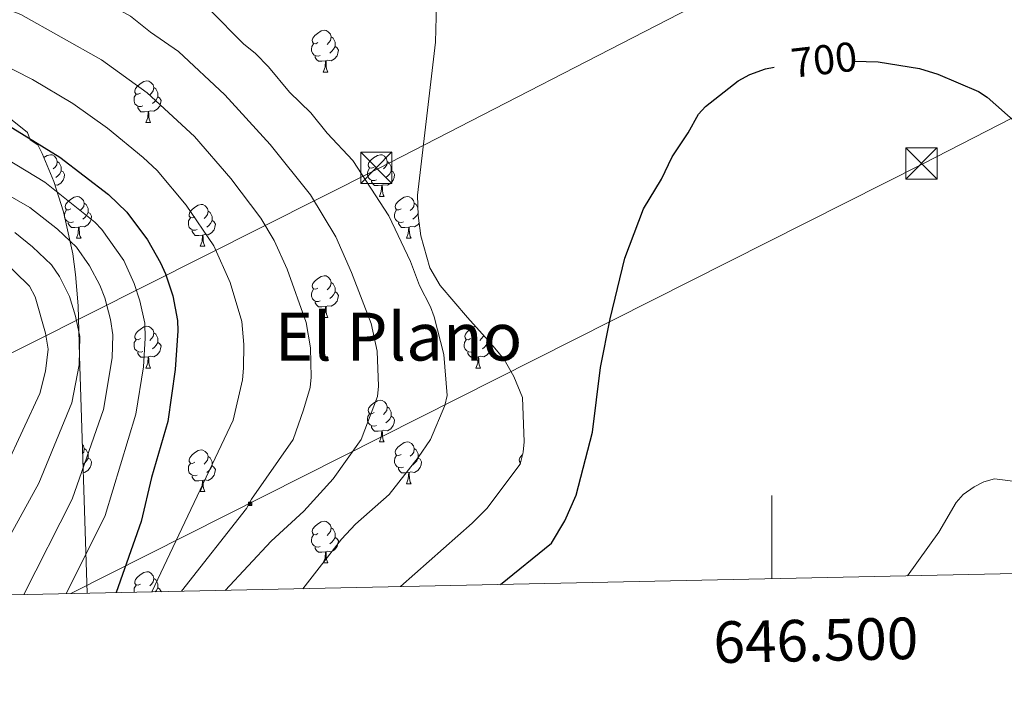
# Model space of a CAD drawing. Units: metres. Extents: x 644136 to 648653, y 4727227 to 4730291.
# Drawn here: x 646319 to 646556, y 4727640 to 4727805 of the extents above; entities that cross this region are included whole.
import ezdxf
from ezdxf.enums import TextEntityAlignment as Align

# ---------------------------------------------------------------- set-up
doc = ezdxf.new("R2010")
doc.units = ezdxf.units.M
doc.header["$MEASUREMENT"] = 0
for name, color, linetype, lineweight in [('Carátula', 7, 'Continuous', 5), ('Level 32', 19, 'Continuous', 0), ('Level 35', 92, 'Continuous', 0), ('Level 36', 142, 'Continuous', 0), ('Level 4', 36, 'Continuous', 30), ('Level 41', 39, 'Continuous', 0), ('Level 45', 19, 'Continuous', 0), ('Level 5', 36, 'Continuous', 0), ('Level 61', 19, 'Continuous', 0), ('Level 63', 7, 'Continuous', 0)]:
    doc.layers.add(name, color=color, linetype=linetype, lineweight=lineweight)
doc.styles.add('Arial', font='ARIAL.TTF', dxfattribs={"height": 0.2})

# ---------------------------------------------------------------- blocks, each defined once
blk = doc.blocks.new('5TME')
at = {"layer": 'Carátula', "color": 250, "linetype": 'Continuous', "lineweight": 5}
for p, q in [((-3.74, 3.74), (3.75, -3.76)), ((3.72, 3.78), (-3.71, -3.8))]:
    blk.add_line(p, q, dxfattribs=at)
at = {"layer": 'Carátula', "color": 250, "linetype": 'Continuous', "lineweight": 5, "flags": 128}
blk.add_lwpolyline([(-3.74, -3.76), (3.75, -3.76), (3.75, 3.74), (-3.74, 3.74), (-3.71, -3.8)], dxfattribs=at)

msp = doc.modelspace()

# ---------------------------------------------------------------- linework, layer by layer
at = {"layer": 'Level 32', "color": 6, "linetype": 'Continuous', "lineweight": 0, "ltscale": 0.5}
for points in [[(648454.51, 4729005.28, 602.02), (648267.18, 4728883.43, 638.77), (647880.97, 4728630.14, 642.66), (647713.52, 4728514.67, 646.52), (647590.65, 4728433.39, 663.1), (647390.42, 4728301.1, 670.13), (647207.23, 4728178.81, 703.27), (646992.36, 4728069.3, 678.04), (646730.08, 4727935.07, 687.28), (646566.79, 4727851.91, 696.63), (646405.45, 4727768.83, 695.35), (646196.54, 4727663.83, 622.38)], [(646331.51, 4727666.7, 670.48), (646536.31, 4727769.95, 700.38), (646744.12, 4727876.66, 685.51), (647025.49, 4728019.31, 680.39), (647201.85, 4728109.74, 697.07), (647364.84, 4728217.64, 673.21), (647572.69, 4728354.17, 646.1), (647781.65, 4728491.13, 631.01), (648024.72, 4728584.04, 635.54), (648324.04, 4728762.91, 622.89), (648457.98, 4728843.49, 595.14)]]:
    msp.add_polyline3d(points, dxfattribs=at)
at = {"layer": 'Level 35', "color": 92, "linetype": 'Continuous', "lineweight": 0, "ltscale": 0.5}
for points in [[(646410.29, 4727847.71, 700.75), (646412.1, 4727845.44, 700.75), (646413.23, 4727843.22, 700.75), (646417.39, 4727831.34, 700.75), (646419.17, 4727815.45, 700.75), (646419.32, 4727805.35, 700.75), (646419.12, 4727799.23, 700.75), (646414.79, 4727762.42, 700.75), (646414.97, 4727757.6, 700.75), (646415.64, 4727752.65, 700.75), (646417.82, 4727745.02, 700.75), (646420.27, 4727740.72, 700.75), (646426.87, 4727733.05, 700.87), (646431.79, 4727727.52, 702.36), (646433.43, 4727725.67, 702.57), (646435.61, 4727722.95, 702.57), (646438.01, 4727718.85, 702.57), (646440.04, 4727713.84, 702.57), (646440.46, 4727703.17, 702.57), (646440.25, 4727700.69, 702.57), (646439.53, 4727697.85, 702.57), (646431.46, 4727687.19, 702.57), (646427.96, 4727683.65, 702.57), (646410.75, 4727668.38, 702.57)], [(646335.43, 4727666.78, 678.29), (646333.56, 4727723.81, 673.38), (646333.27, 4727735.88, 673.42), (646332.65, 4727743.36, 673.42), (646331.96, 4727748.35, 673.42), (646329.7, 4727758.47, 673.67), (646327.43, 4727765.75, 675.03), (646324.62, 4727772.48, 676.65), (646323.59, 4727774.53, 677.06), (646321.74, 4727775.72, 677.06), (646321.1, 4727777.55, 680.71), (646308.94, 4727787.17, 680.71)]]:
    msp.add_polyline3d(points, dxfattribs=at)
at = {"layer": 'Level 36', "color": 92, "linetype": 'Continuous', "lineweight": 0}
for p, q in [((646392.18, 4727792.05, 0.01), (646393.3, 4727792.05, 0.01)), ((646349.54, 4727779.91, 0.01), (646350.67, 4727779.91, 0.01)), ((646405.68, 4727762.14, 0.01), (646406.8, 4727762.14, 0.01)), ((646332.83, 4727752.1, 0.01), (646333.95, 4727752.1, 0.01)), ((646412.16, 4727752.1, 0.01), (646413.28, 4727752.1, 0.01)), ((646362.6, 4727750.2, 0.01), (646363.72, 4727750.2, 0.01)), ((646392.18, 4727733.06, 0.01), (646393.3, 4727733.06, 0.01)), ((646349.54, 4727720.92, 0.01), (646350.67, 4727720.92, 0.01)), ((646428.87, 4727720.92, 0.01), (646429.99, 4727720.92, 0.01)), ((646405.68, 4727703.15, 0.01), (646406.8, 4727703.15, 0.01)), ((646439.23, 4727697.45, 0.01), (646439.57, 4727697.99, 0.01)), ((646412.16, 4727693.11, 0.01), (646413.28, 4727693.11, 0.01)), ((646362.6, 4727691.21, 0.01), (646363.72, 4727691.21, 0.01)), ((646392.18, 4727674.06, 0.01), (646393.3, 4727674.06, 0.01))]:
    msp.add_line(p, q, dxfattribs=at)
for points in [[(646390.88, 4727799.11, 0.01), (646390.35, 4727798.84, 0.01), (646389.82, 4727798.9, 0.01), (646389.55, 4727799.27, 0.01), (646389.5, 4727799.69, 0.01), (646389.66, 4727800.21, 0.01), (646390.14, 4727800.81, 0.01), (646390.77, 4727801.34, 0.01), (646391.67, 4727801.92, 0.01), (646392.42, 4727802.08, 0.01), (646392.84, 4727802.03, 0.01), (646393.37, 4727801.71, 0.01), (646393.9, 4727801.13, 0.01), (646394.06, 4727800.49, 0.01), (646393.95, 4727799.64, 0.01), (646393.53, 4727799.11, 0.01), (646393.11, 4727798.68, 0.01)], [(646394.06, 4727800.49, 0.01), (646394.54, 4727800.17, 0.01), (646394.85, 4727799.53, 0.01), (646395.01, 4727799.21, 0.01), (646395.01, 4727798.63, 0.01), (646395.01, 4727798.21, 0.01), (646394.64, 4727797.52, 0.01), (646394.22, 4727797.04, 0.01), (646393.74, 4727796.62, 0.01)], [(646391.46, 4727796.03, 0.01), (646391.04, 4727795.87, 0.01), (646390.45, 4727795.93, 0.01), (646389.98, 4727796.14, 0.01), (646389.55, 4727796.56, 0.01), (646389.34, 4727797.15, 0.01), (646389.34, 4727797.57, 0.01), (646389.39, 4727798.15, 0.01), (646389.82, 4727798.84, 0.01)], [(646395.01, 4727798.21, 0.01), (646395.47, 4727797.96, 0.01), (646395.81, 4727797.34, 0.01), (646395.7, 4727796.62, 0.01), (646395.49, 4727795.98, 0.01), (646394.91, 4727795.24, 0.01), (646394.11, 4727794.76, 0.01), (646393.26, 4727794.86, 0.01), (646392.83, 4727794.73, 0.01)], [(646392.72, 4727794.73, 0.01), (646391.83, 4727794.65, 0.01), (646390.99, 4727794.65, 0.01), (646390.56, 4727795.08, 0.01), (646390.24, 4727795.55, 0.01), (646390.24, 4727795.87, 0.01)], [(646392.18, 4727792.05, 0.01), (646392.61, 4727793.21, 0.01), (646392.72, 4727794.73, 0.01), (646392.83, 4727794.73, 0.01), (646392.87, 4727794.15, 0.01), (646392.9, 4727793.46, 0.01), (646392.97, 4727792.85, 0.01), (646393.09, 4727792.45, 0.01), (646393.3, 4727792.05, 0.01)], [(646348.24, 4727786.97, 0.01), (646347.71, 4727786.7, 0.01), (646347.18, 4727786.76, 0.01), (646346.92, 4727787.13, 0.01), (646346.86, 4727787.55, 0.01), (646347.02, 4727788.07, 0.01), (646347.5, 4727788.67, 0.01), (646348.14, 4727789.2, 0.01), (646349.04, 4727789.78, 0.01), (646349.78, 4727789.94, 0.01), (646350.21, 4727789.89, 0.01), (646350.74, 4727789.57, 0.01), (646351.27, 4727788.99, 0.01), (646351.43, 4727788.35, 0.01), (646351.32, 4727787.5, 0.01), (646350.89, 4727786.97, 0.01), (646350.47, 4727786.54, 0.01)], [(646348.83, 4727783.89, 0.01), (646348.4, 4727783.73, 0.01), (646347.82, 4727783.79, 0.01), (646347.34, 4727784, 0.01), (646346.92, 4727784.42, 0.01), (646346.7, 4727785.01, 0.01), (646346.7, 4727785.43, 0.01), (646346.76, 4727786.01, 0.01), (646347.18, 4727786.7, 0.01)], [(646351.43, 4727788.35, 0.01), (646351.9, 4727788.03, 0.01), (646352.22, 4727787.39, 0.01), (646352.38, 4727787.07, 0.01), (646352.38, 4727786.49, 0.01), (646352.38, 4727786.07, 0.01), (646352.01, 4727785.38, 0.01), (646351.59, 4727784.9, 0.01), (646351.11, 4727784.48, 0.01)], [(646352.38, 4727786.07, 0.01), (646352.83, 4727785.82, 0.01), (646353.18, 4727785.2, 0.01), (646353.07, 4727784.48, 0.01), (646352.86, 4727783.84, 0.01), (646352.27, 4727783.1, 0.01), (646351.48, 4727782.62, 0.01), (646350.63, 4727782.72, 0.01), (646350.2, 4727782.59, 0.01)], [(646350.09, 4727782.59, 0.01), (646349.2, 4727782.51, 0.01), (646348.35, 4727782.51, 0.01), (646347.93, 4727782.94, 0.01), (646347.61, 4727783.41, 0.01), (646347.61, 4727783.73, 0.01)], [(646349.54, 4727779.91, 0.01), (646349.98, 4727781.07, 0.01), (646350.09, 4727782.59, 0.01), (646350.2, 4727782.59, 0.01), (646350.23, 4727782.01, 0.01), (646350.27, 4727781.32, 0.01), (646350.34, 4727780.71, 0.01), (646350.45, 4727780.31, 0.01), (646350.67, 4727779.91, 0.01)], [(646325.04, 4727771.49, 0.01), (646325.85, 4727772.02, 0.01), (646326.59, 4727772.18, 0.01), (646327.02, 4727772.12, 0.01), (646327.55, 4727771.8, 0.01), (646328.08, 4727771.22, 0.01), (646328.24, 4727770.58, 0.01), (646328.13, 4727769.73, 0.01), (646327.7, 4727769.2, 0.01), (646327.28, 4727768.78, 0.01)], [(646404.38, 4727769.2, 0.01), (646403.85, 4727768.94, 0.01), (646403.32, 4727768.99, 0.01), (646403.06, 4727769.36, 0.01), (646403, 4727769.78, 0.01), (646403.16, 4727770.3, 0.01), (646403.64, 4727770.9, 0.01), (646404.28, 4727771.43, 0.01), (646405.18, 4727772.02, 0.01), (646405.92, 4727772.18, 0.01), (646406.34, 4727772.12, 0.01), (646406.88, 4727771.8, 0.01), (646407.4, 4727771.22, 0.01), (646407.56, 4727770.58, 0.01), (646407.46, 4727769.73, 0.01), (646407.03, 4727769.2, 0.01), (646406.61, 4727768.78, 0.01)], [(646328.24, 4727770.58, 0.01), (646328.71, 4727770.26, 0.01), (646329.03, 4727769.62, 0.01), (646329.19, 4727769.3, 0.01), (646329.19, 4727768.72, 0.01), (646329.19, 4727768.3, 0.01), (646328.82, 4727767.61, 0.01), (646328.4, 4727767.13, 0.01), (646327.92, 4727766.71, 0.01)], [(646407.56, 4727770.58, 0.01), (646408.04, 4727770.26, 0.01), (646408.36, 4727769.62, 0.01), (646408.52, 4727769.3, 0.01), (646408.52, 4727768.72, 0.01), (646408.52, 4727768.3, 0.01), (646408.14, 4727767.61, 0.01), (646407.72, 4727767.13, 0.01), (646407.24, 4727766.71, 0.01)], [(646329.19, 4727768.3, 0.01), (646329.64, 4727768.05, 0.01), (646329.99, 4727767.44, 0.01), (646329.88, 4727766.71, 0.01), (646329.67, 4727766.07, 0.01), (646329.08, 4727765.33, 0.01), (646328.29, 4727764.85, 0.01), (646327.69, 4727764.93, 0.01)], [(646404.96, 4727766.12, 0.01), (646404.54, 4727765.96, 0.01), (646403.96, 4727766.02, 0.01), (646403.48, 4727766.23, 0.01), (646403.06, 4727766.66, 0.01), (646402.84, 4727767.24, 0.01), (646402.84, 4727767.66, 0.01), (646402.9, 4727768.24, 0.01), (646403.32, 4727768.94, 0.01)], [(646408.52, 4727768.3, 0.01), (646408.97, 4727768.05, 0.01), (646409.32, 4727767.44, 0.01), (646409.2, 4727766.71, 0.01), (646409, 4727766.07, 0.01), (646408.41, 4727765.33, 0.01), (646407.62, 4727764.85, 0.01), (646406.76, 4727764.96, 0.01), (646406.34, 4727764.82, 0.01)], [(646406.22, 4727764.82, 0.01), (646405.34, 4727764.74, 0.01), (646404.49, 4727764.74, 0.01), (646404.06, 4727765.17, 0.01), (646403.74, 4727765.64, 0.01), (646403.74, 4727765.96, 0.01)], [(646405.68, 4727762.14, 0.01), (646406.12, 4727763.3, 0.01), (646406.22, 4727764.82, 0.01), (646406.34, 4727764.82, 0.01), (646406.37, 4727764.24, 0.01), (646406.4, 4727763.56, 0.01), (646406.48, 4727762.94, 0.01), (646406.59, 4727762.54, 0.01), (646406.8, 4727762.14, 0.01)], [(646331.53, 4727759.16, 0.01), (646331, 4727758.9, 0.01), (646330.47, 4727758.96, 0.01), (646330.2, 4727759.32, 0.01), (646330.15, 4727759.75, 0.01), (646330.31, 4727760.27, 0.01), (646330.79, 4727760.86, 0.01), (646331.42, 4727761.4, 0.01), (646332.32, 4727761.98, 0.01), (646333.07, 4727762.14, 0.01), (646333.49, 4727762.08, 0.01), (646334.02, 4727761.77, 0.01), (646334.55, 4727761.18, 0.01), (646334.71, 4727760.54, 0.01), (646334.6, 4727759.7, 0.01), (646334.18, 4727759.16, 0.01), (646333.76, 4727758.74, 0.01)], [(646334.71, 4727760.54, 0.01), (646335.19, 4727760.23, 0.01), (646335.5, 4727759.59, 0.01), (646335.66, 4727759.27, 0.01), (646335.66, 4727758.69, 0.01), (646335.66, 4727758.26, 0.01), (646335.29, 4727757.58, 0.01), (646334.87, 4727757.1, 0.01), (646334.39, 4727756.68, 0.01)], [(646361.3, 4727757.26, 0.01), (646360.77, 4727757, 0.01), (646360.24, 4727757.05, 0.01), (646359.98, 4727757.42, 0.01), (646359.92, 4727757.84, 0.01), (646360.08, 4727758.36, 0.01), (646360.56, 4727758.96, 0.01), (646361.2, 4727759.49, 0.01), (646362.1, 4727760.08, 0.01), (646362.84, 4727760.24, 0.01), (646363.26, 4727760.18, 0.01), (646363.8, 4727759.86, 0.01), (646364.32, 4727759.28, 0.01), (646364.48, 4727758.64, 0.01), (646364.38, 4727757.79, 0.01), (646363.95, 4727757.26, 0.01), (646363.53, 4727756.84, 0.01)], [(646410.86, 4727759.16, 0.01), (646410.32, 4727758.9, 0.01), (646409.8, 4727758.96, 0.01), (646409.53, 4727759.32, 0.01), (646409.48, 4727759.75, 0.01), (646409.64, 4727760.27, 0.01), (646410.12, 4727760.86, 0.01), (646410.75, 4727761.4, 0.01), (646411.65, 4727761.98, 0.01), (646412.4, 4727762.14, 0.01), (646412.82, 4727762.08, 0.01), (646413.35, 4727761.77, 0.01), (646413.88, 4727761.18, 0.01), (646414.04, 4727760.54, 0.01), (646413.93, 4727759.7, 0.01), (646413.5, 4727759.16, 0.01), (646413.08, 4727758.74, 0.01)], [(646414.04, 4727760.54, 0.01), (646414.52, 4727760.23, 0.01), (646414.83, 4727759.59, 0.01), (646414.9, 4727759.45, 0.01)], [(646332.11, 4727756.08, 0.01), (646331.69, 4727755.92, 0.01), (646331.1, 4727755.98, 0.01), (646330.63, 4727756.2, 0.01), (646330.2, 4727756.62, 0.01), (646329.99, 4727757.2, 0.01), (646329.99, 4727757.62, 0.01), (646330.04, 4727758.21, 0.01), (646330.47, 4727758.9, 0.01)], [(646335.66, 4727758.26, 0.01), (646336.12, 4727758.02, 0.01), (646336.46, 4727757.4, 0.01), (646336.35, 4727756.68, 0.01), (646336.14, 4727756.04, 0.01), (646335.56, 4727755.3, 0.01), (646334.76, 4727754.82, 0.01), (646333.91, 4727754.92, 0.01), (646333.48, 4727754.79, 0.01)], [(646364.48, 4727758.64, 0.01), (646364.96, 4727758.32, 0.01), (646365.28, 4727757.68, 0.01), (646365.44, 4727757.36, 0.01), (646365.44, 4727756.78, 0.01), (646365.44, 4727756.36, 0.01), (646365.06, 4727755.67, 0.01), (646364.64, 4727755.19, 0.01), (646364.16, 4727754.77, 0.01)], [(646411.44, 4727756.08, 0.01), (646411.02, 4727755.92, 0.01), (646410.43, 4727755.98, 0.01), (646409.96, 4727756.2, 0.01), (646409.53, 4727756.62, 0.01), (646409.32, 4727757.2, 0.01), (646409.32, 4727757.62, 0.01), (646409.37, 4727758.21, 0.01), (646409.8, 4727758.9, 0.01)], [(646414.95, 4727758.18, 0.01), (646414.62, 4727757.58, 0.01), (646414.2, 4727757.1, 0.01), (646413.72, 4727756.68, 0.01)], [(646333.37, 4727754.79, 0.01), (646332.48, 4727754.7, 0.01), (646331.64, 4727754.7, 0.01), (646331.21, 4727755.14, 0.01), (646330.89, 4727755.61, 0.01), (646330.89, 4727755.92, 0.01)], [(646361.88, 4727754.18, 0.01), (646361.46, 4727754.02, 0.01), (646360.88, 4727754.08, 0.01), (646360.4, 4727754.29, 0.01), (646359.98, 4727754.72, 0.01), (646359.76, 4727755.3, 0.01), (646359.76, 4727755.72, 0.01), (646359.82, 4727756.3, 0.01), (646360.24, 4727757, 0.01)], [(646365.44, 4727756.36, 0.01), (646365.89, 4727756.11, 0.01), (646366.24, 4727755.5, 0.01), (646366.12, 4727754.77, 0.01), (646365.92, 4727754.13, 0.01), (646365.33, 4727753.39, 0.01), (646364.54, 4727752.91, 0.01), (646363.68, 4727753.02, 0.01), (646363.26, 4727752.88, 0.01)], [(646412.7, 4727754.79, 0.01), (646411.81, 4727754.7, 0.01), (646410.96, 4727754.7, 0.01), (646410.54, 4727755.14, 0.01), (646410.22, 4727755.61, 0.01), (646410.22, 4727755.92, 0.01)], [(646415.22, 4727755.73, 0.01), (646414.88, 4727755.3, 0.01), (646414.09, 4727754.82, 0.01), (646413.24, 4727754.92, 0.01), (646412.81, 4727754.79, 0.01)], [(646332.83, 4727752.1, 0.01), (646333.26, 4727753.26, 0.01), (646333.37, 4727754.79, 0.01), (646333.48, 4727754.79, 0.01), (646333.52, 4727754.2, 0.01), (646333.55, 4727753.52, 0.01), (646333.62, 4727752.9, 0.01), (646333.74, 4727752.5, 0.01), (646333.95, 4727752.1, 0.01)], [(646363.14, 4727752.88, 0.01), (646362.26, 4727752.8, 0.01), (646361.41, 4727752.8, 0.01), (646360.98, 4727753.23, 0.01), (646360.66, 4727753.7, 0.01), (646360.66, 4727754.02, 0.01)], [(646412.16, 4727752.1, 0.01), (646412.59, 4727753.26, 0.01), (646412.7, 4727754.79, 0.01), (646412.81, 4727754.79, 0.01), (646412.84, 4727754.2, 0.01), (646412.88, 4727753.52, 0.01), (646412.95, 4727752.9, 0.01), (646413.06, 4727752.5, 0.01), (646413.28, 4727752.1, 0.01)], [(646362.6, 4727750.2, 0.01), (646363.04, 4727751.36, 0.01), (646363.14, 4727752.88, 0.01), (646363.26, 4727752.88, 0.01), (646363.29, 4727752.3, 0.01), (646363.32, 4727751.62, 0.01), (646363.4, 4727751, 0.01), (646363.51, 4727750.6, 0.01), (646363.72, 4727750.2, 0.01)], [(646390.88, 4727740.12, 0.01), (646390.35, 4727739.85, 0.01), (646389.82, 4727739.91, 0.01), (646389.55, 4727740.28, 0.01), (646389.5, 4727740.7, 0.01), (646389.66, 4727741.22, 0.01), (646390.14, 4727741.82, 0.01), (646390.77, 4727742.35, 0.01), (646391.67, 4727742.93, 0.01), (646392.42, 4727743.09, 0.01), (646392.84, 4727743.04, 0.01), (646393.37, 4727742.72, 0.01), (646393.9, 4727742.14, 0.01), (646394.06, 4727741.5, 0.01), (646393.95, 4727740.65, 0.01), (646393.53, 4727740.12, 0.01), (646393.11, 4727739.69, 0.01)], [(646394.06, 4727741.5, 0.01), (646394.54, 4727741.18, 0.01), (646394.85, 4727740.54, 0.01), (646395.01, 4727740.22, 0.01), (646395.01, 4727739.64, 0.01), (646395.01, 4727739.22, 0.01), (646394.64, 4727738.53, 0.01), (646394.22, 4727738.05, 0.01), (646393.74, 4727737.63, 0.01)], [(646391.46, 4727737.04, 0.01), (646391.04, 4727736.88, 0.01), (646390.45, 4727736.94, 0.01), (646389.98, 4727737.15, 0.01), (646389.55, 4727737.57, 0.01), (646389.34, 4727738.16, 0.01), (646389.34, 4727738.58, 0.01), (646389.39, 4727739.16, 0.01), (646389.82, 4727739.85, 0.01)], [(646395.01, 4727739.22, 0.01), (646395.47, 4727738.97, 0.01), (646395.81, 4727738.35, 0.01), (646395.7, 4727737.63, 0.01), (646395.49, 4727736.99, 0.01), (646394.91, 4727736.25, 0.01), (646394.11, 4727735.77, 0.01), (646393.26, 4727735.87, 0.01), (646392.83, 4727735.74, 0.01)], [(646392.72, 4727735.74, 0.01), (646391.83, 4727735.66, 0.01), (646390.99, 4727735.66, 0.01), (646390.56, 4727736.09, 0.01), (646390.24, 4727736.56, 0.01), (646390.24, 4727736.88, 0.01)], [(646392.18, 4727733.06, 0.01), (646392.61, 4727734.22, 0.01), (646392.72, 4727735.74, 0.01), (646392.83, 4727735.74, 0.01), (646392.87, 4727735.16, 0.01), (646392.9, 4727734.47, 0.01), (646392.97, 4727733.86, 0.01), (646393.09, 4727733.46, 0.01), (646393.3, 4727733.06, 0.01)], [(646348.24, 4727727.98, 0.01), (646347.71, 4727727.71, 0.01), (646347.18, 4727727.77, 0.01), (646346.92, 4727728.14, 0.01), (646346.86, 4727728.56, 0.01), (646347.02, 4727729.08, 0.01), (646347.5, 4727729.68, 0.01), (646348.14, 4727730.21, 0.01), (646349.04, 4727730.79, 0.01), (646349.78, 4727730.95, 0.01), (646350.21, 4727730.9, 0.01), (646350.74, 4727730.58, 0.01), (646351.27, 4727730, 0.01), (646351.43, 4727729.36, 0.01), (646351.32, 4727728.51, 0.01), (646350.89, 4727727.98, 0.01), (646350.47, 4727727.55, 0.01)], [(646351.43, 4727729.36, 0.01), (646351.9, 4727729.04, 0.01), (646352.22, 4727728.4, 0.01), (646352.38, 4727728.08, 0.01), (646352.38, 4727727.5, 0.01), (646352.38, 4727727.08, 0.01), (646352.01, 4727726.39, 0.01), (646351.59, 4727725.91, 0.01), (646351.11, 4727725.49, 0.01)], [(646427.57, 4727727.98, 0.01), (646427.04, 4727727.71, 0.01), (646426.51, 4727727.77, 0.01), (646426.24, 4727728.14, 0.01), (646426.19, 4727728.56, 0.01), (646426.35, 4727729.08, 0.01), (646426.83, 4727729.68, 0.01), (646427.46, 4727730.21, 0.01), (646428.36, 4727730.79, 0.01), (646428.8, 4727730.88, 0.01)], [(646348.83, 4727724.9, 0.01), (646348.4, 4727724.74, 0.01), (646347.82, 4727724.8, 0.01), (646347.34, 4727725.01, 0.01), (646346.92, 4727725.43, 0.01), (646346.7, 4727726.02, 0.01), (646346.7, 4727726.44, 0.01), (646346.76, 4727727.02, 0.01), (646347.18, 4727727.71, 0.01)], [(646352.38, 4727727.08, 0.01), (646352.83, 4727726.83, 0.01), (646353.18, 4727726.21, 0.01), (646353.07, 4727725.49, 0.01), (646352.86, 4727724.85, 0.01), (646352.27, 4727724.11, 0.01), (646351.48, 4727723.63, 0.01), (646350.63, 4727723.73, 0.01), (646350.2, 4727723.6, 0.01)], [(646428.15, 4727724.9, 0.01), (646427.73, 4727724.74, 0.01), (646427.14, 4727724.8, 0.01), (646426.67, 4727725.01, 0.01), (646426.24, 4727725.43, 0.01), (646426.03, 4727726.02, 0.01), (646426.03, 4727726.44, 0.01), (646426.08, 4727727.02, 0.01), (646426.51, 4727727.71, 0.01)], [(646431.7, 4727727.08, 0.01), (646432.16, 4727726.83, 0.01), (646432.5, 4727726.21, 0.01), (646432.39, 4727725.49, 0.01), (646432.18, 4727724.85, 0.01), (646431.6, 4727724.11, 0.01), (646430.8, 4727723.63, 0.01), (646429.95, 4727723.73, 0.01), (646429.52, 4727723.6, 0.01)], [(646430.67, 4727728.77, 0.01), (646430.64, 4727728.51, 0.01), (646430.22, 4727727.98, 0.01), (646429.8, 4727727.55, 0.01)], [(646431.7, 4727727.62, 0.01), (646431.7, 4727727.5, 0.01), (646431.7, 4727727.08, 0.01), (646431.33, 4727726.39, 0.01), (646430.91, 4727725.91, 0.01), (646430.43, 4727725.49, 0.01)], [(646350.09, 4727723.6, 0.01), (646349.2, 4727723.52, 0.01), (646348.35, 4727723.52, 0.01), (646347.93, 4727723.95, 0.01), (646347.61, 4727724.42, 0.01), (646347.61, 4727724.74, 0.01)], [(646429.41, 4727723.6, 0.01), (646428.52, 4727723.52, 0.01), (646427.68, 4727723.52, 0.01), (646427.25, 4727723.95, 0.01), (646426.93, 4727724.42, 0.01), (646426.93, 4727724.74, 0.01)], [(646349.54, 4727720.92, 0.01), (646349.98, 4727722.08, 0.01), (646350.09, 4727723.6, 0.01), (646350.2, 4727723.6, 0.01), (646350.23, 4727723.02, 0.01), (646350.27, 4727722.33, 0.01), (646350.34, 4727721.72, 0.01), (646350.45, 4727721.32, 0.01), (646350.67, 4727720.92, 0.01)], [(646428.87, 4727720.92, 0.01), (646429.3, 4727722.08, 0.01), (646429.41, 4727723.6, 0.01), (646429.52, 4727723.6, 0.01), (646429.56, 4727723.02, 0.01), (646429.59, 4727722.33, 0.01), (646429.66, 4727721.72, 0.01), (646429.78, 4727721.32, 0.01), (646429.99, 4727720.92, 0.01)], [(646404.38, 4727710.21, 0.01), (646403.85, 4727709.94, 0.01), (646403.32, 4727710, 0.01), (646403.06, 4727710.37, 0.01), (646403, 4727710.79, 0.01), (646403.16, 4727711.31, 0.01), (646403.64, 4727711.91, 0.01), (646404.28, 4727712.44, 0.01), (646405.18, 4727713.02, 0.01), (646405.92, 4727713.18, 0.01), (646406.34, 4727713.13, 0.01), (646406.88, 4727712.81, 0.01), (646407.4, 4727712.23, 0.01), (646407.56, 4727711.59, 0.01), (646407.46, 4727710.74, 0.01), (646407.03, 4727710.21, 0.01), (646406.61, 4727709.78, 0.01)], [(646407.56, 4727711.59, 0.01), (646408.04, 4727711.27, 0.01), (646408.36, 4727710.63, 0.01), (646408.52, 4727710.31, 0.01), (646408.52, 4727709.73, 0.01), (646408.52, 4727709.31, 0.01), (646408.14, 4727708.62, 0.01), (646407.72, 4727708.14, 0.01), (646407.24, 4727707.72, 0.01)], [(646404.96, 4727707.13, 0.01), (646404.54, 4727706.97, 0.01), (646403.96, 4727707.03, 0.01), (646403.48, 4727707.24, 0.01), (646403.06, 4727707.66, 0.01), (646402.84, 4727708.25, 0.01), (646402.84, 4727708.67, 0.01), (646402.9, 4727709.25, 0.01), (646403.32, 4727709.94, 0.01)], [(646408.52, 4727709.31, 0.01), (646408.97, 4727709.06, 0.01), (646409.32, 4727708.44, 0.01), (646409.2, 4727707.72, 0.01), (646409, 4727707.08, 0.01), (646408.41, 4727706.34, 0.01), (646407.62, 4727705.86, 0.01), (646406.76, 4727705.96, 0.01), (646406.34, 4727705.83, 0.01)], [(646406.22, 4727705.83, 0.01), (646405.34, 4727705.75, 0.01), (646404.49, 4727705.75, 0.01), (646404.06, 4727706.18, 0.01), (646403.74, 4727706.65, 0.01), (646403.74, 4727706.97, 0.01)], [(646405.68, 4727703.15, 0.01), (646406.12, 4727704.31, 0.01), (646406.22, 4727705.83, 0.01), (646406.34, 4727705.83, 0.01), (646406.37, 4727705.25, 0.01), (646406.4, 4727704.56, 0.01), (646406.48, 4727703.95, 0.01), (646406.59, 4727703.55, 0.01), (646406.8, 4727703.15, 0.01)], [(646334.26, 4727702.51, 0.01), (646334.55, 4727702.19, 0.01), (646334.71, 4727701.55, 0.01), (646334.6, 4727700.7, 0.01), (646334.33, 4727700.36, 0.01)], [(646334.71, 4727701.55, 0.01), (646335.19, 4727701.24, 0.01), (646335.5, 4727700.6, 0.01), (646335.66, 4727700.28, 0.01), (646335.66, 4727699.7, 0.01), (646335.66, 4727699.27, 0.01), (646335.29, 4727698.58, 0.01), (646334.87, 4727698.1, 0.01), (646334.42, 4727697.7, 0.01)], [(646361.3, 4727698.27, 0.01), (646360.77, 4727698, 0.01), (646360.24, 4727698.06, 0.01), (646359.98, 4727698.43, 0.01), (646359.92, 4727698.85, 0.01), (646360.08, 4727699.37, 0.01), (646360.56, 4727699.97, 0.01), (646361.2, 4727700.5, 0.01), (646362.1, 4727701.08, 0.01), (646362.84, 4727701.24, 0.01), (646363.26, 4727701.19, 0.01), (646363.8, 4727700.87, 0.01), (646364.32, 4727700.29, 0.01), (646364.48, 4727699.65, 0.01), (646364.38, 4727698.8, 0.01), (646363.95, 4727698.27, 0.01), (646363.53, 4727697.84, 0.01)], [(646410.86, 4727700.17, 0.01), (646410.32, 4727699.91, 0.01), (646409.8, 4727699.96, 0.01), (646409.53, 4727700.33, 0.01), (646409.48, 4727700.76, 0.01), (646409.64, 4727701.28, 0.01), (646410.12, 4727701.87, 0.01), (646410.75, 4727702.4, 0.01), (646411.65, 4727702.99, 0.01), (646412.4, 4727703.15, 0.01), (646412.82, 4727703.09, 0.01), (646413.35, 4727702.78, 0.01), (646413.88, 4727702.19, 0.01), (646414.04, 4727701.55, 0.01), (646413.93, 4727700.7, 0.01), (646413.5, 4727700.17, 0.01), (646413.08, 4727699.75, 0.01)], [(646414.04, 4727701.55, 0.01), (646414.52, 4727701.24, 0.01), (646414.83, 4727700.6, 0.01), (646414.99, 4727700.28, 0.01), (646414.99, 4727699.7, 0.01), (646414.99, 4727699.27, 0.01), (646414.62, 4727698.58, 0.01), (646414.2, 4727698.1, 0.01), (646413.72, 4727697.68, 0.01)], [(646335.66, 4727699.27, 0.01), (646336.12, 4727699.02, 0.01), (646336.46, 4727698.41, 0.01), (646336.35, 4727697.68, 0.01), (646336.14, 4727697.04, 0.01), (646335.56, 4727696.3, 0.01), (646334.76, 4727695.82, 0.01), (646334.48, 4727695.86, 0.01)], [(646364.48, 4727699.65, 0.01), (646364.96, 4727699.33, 0.01), (646365.28, 4727698.69, 0.01), (646365.44, 4727698.37, 0.01), (646365.44, 4727697.79, 0.01), (646365.44, 4727697.37, 0.01), (646365.06, 4727696.68, 0.01), (646364.64, 4727696.2, 0.01), (646364.16, 4727695.78, 0.01)], [(646411.44, 4727697.09, 0.01), (646411.02, 4727696.93, 0.01), (646410.43, 4727696.99, 0.01), (646409.96, 4727697.2, 0.01), (646409.53, 4727697.63, 0.01), (646409.32, 4727698.21, 0.01), (646409.32, 4727698.63, 0.01), (646409.37, 4727699.22, 0.01), (646409.8, 4727699.91, 0.01)], [(646414.99, 4727699.27, 0.01), (646415.44, 4727699.02, 0.01), (646415.79, 4727698.41, 0.01), (646415.68, 4727697.68, 0.01), (646415.47, 4727697.04, 0.01), (646414.88, 4727696.3, 0.01), (646414.09, 4727695.82, 0.01), (646413.24, 4727695.93, 0.01), (646412.81, 4727695.8, 0.01)], [(646439.58, 4727698.06, 0.01), (646439.57, 4727698.06, 0.01), (646439.3, 4727698.43, 0.01), (646439.25, 4727698.85, 0.01), (646439.41, 4727699.37, 0.01), (646439.89, 4727699.97, 0.01), (646440.12, 4727700.16, 0.01)], [(646361.88, 4727695.19, 0.01), (646361.46, 4727695.03, 0.01), (646360.88, 4727695.09, 0.01), (646360.4, 4727695.3, 0.01), (646359.98, 4727695.72, 0.01), (646359.76, 4727696.31, 0.01), (646359.76, 4727696.73, 0.01), (646359.82, 4727697.31, 0.01), (646360.24, 4727698, 0.01)], [(646365.44, 4727697.37, 0.01), (646365.89, 4727697.12, 0.01), (646366.24, 4727696.5, 0.01), (646366.12, 4727695.78, 0.01), (646365.92, 4727695.14, 0.01), (646365.33, 4727694.4, 0.01), (646364.54, 4727693.92, 0.01), (646363.68, 4727694.02, 0.01), (646363.26, 4727693.89, 0.01)], [(646412.7, 4727695.8, 0.01), (646411.81, 4727695.71, 0.01), (646410.96, 4727695.71, 0.01), (646410.54, 4727696.14, 0.01), (646410.22, 4727696.62, 0.01), (646410.22, 4727696.93, 0.01)], [(646363.14, 4727693.89, 0.01), (646362.26, 4727693.81, 0.01), (646361.41, 4727693.81, 0.01), (646360.98, 4727694.24, 0.01), (646360.66, 4727694.71, 0.01), (646360.66, 4727695.03, 0.01)], [(646362.6, 4727691.21, 0.01), (646363.04, 4727692.37, 0.01), (646363.14, 4727693.89, 0.01), (646363.26, 4727693.89, 0.01), (646363.29, 4727693.31, 0.01), (646363.32, 4727692.62, 0.01), (646363.4, 4727692.01, 0.01), (646363.51, 4727691.61, 0.01), (646363.72, 4727691.21, 0.01)], [(646412.16, 4727693.11, 0.01), (646412.59, 4727694.27, 0.01), (646412.7, 4727695.8, 0.01), (646412.81, 4727695.8, 0.01), (646412.84, 4727695.21, 0.01), (646412.88, 4727694.53, 0.01), (646412.95, 4727693.91, 0.01), (646413.06, 4727693.51, 0.01), (646413.28, 4727693.11, 0.01)], [(646390.88, 4727681.12, 0.01), (646390.35, 4727680.86, 0.01), (646389.82, 4727680.92, 0.01), (646389.55, 4727681.28, 0.01), (646389.5, 4727681.71, 0.01), (646389.66, 4727682.23, 0.01), (646390.14, 4727682.82, 0.01), (646390.77, 4727683.36, 0.01), (646391.67, 4727683.94, 0.01), (646392.42, 4727684.1, 0.01), (646392.84, 4727684.04, 0.01), (646393.37, 4727683.73, 0.01), (646393.9, 4727683.14, 0.01), (646394.06, 4727682.5, 0.01), (646393.95, 4727681.66, 0.01), (646393.53, 4727681.12, 0.01), (646393.11, 4727680.7, 0.01)], [(646394.06, 4727682.5, 0.01), (646394.54, 4727682.19, 0.01), (646394.85, 4727681.55, 0.01), (646395.01, 4727681.23, 0.01), (646395.01, 4727680.65, 0.01), (646395.01, 4727680.22, 0.01), (646394.64, 4727679.54, 0.01), (646394.22, 4727679.06, 0.01), (646393.74, 4727678.64, 0.01)], [(646391.46, 4727678.04, 0.01), (646391.04, 4727677.88, 0.01), (646390.45, 4727677.94, 0.01), (646389.98, 4727678.16, 0.01), (646389.55, 4727678.58, 0.01), (646389.34, 4727679.16, 0.01), (646389.34, 4727679.58, 0.01), (646389.39, 4727680.17, 0.01), (646389.82, 4727680.86, 0.01)], [(646395.01, 4727680.22, 0.01), (646395.47, 4727679.98, 0.01), (646395.81, 4727679.36, 0.01), (646395.7, 4727678.64, 0.01), (646395.49, 4727678, 0.01), (646394.91, 4727677.26, 0.01), (646394.11, 4727676.78, 0.01), (646393.26, 4727676.88, 0.01), (646392.83, 4727676.75, 0.01)], [(646392.72, 4727676.75, 0.01), (646391.83, 4727676.66, 0.01), (646390.99, 4727676.66, 0.01), (646390.56, 4727677.1, 0.01), (646390.24, 4727677.57, 0.01), (646390.24, 4727677.88, 0.01)], [(646392.18, 4727674.06, 0.01), (646392.61, 4727675.22, 0.01), (646392.72, 4727676.75, 0.01), (646392.83, 4727676.75, 0.01), (646392.87, 4727676.16, 0.01), (646392.9, 4727675.48, 0.01), (646392.97, 4727674.86, 0.01), (646393.09, 4727674.46, 0.01), (646393.3, 4727674.06, 0.01)], [(646348.24, 4727668.98, 0.01), (646347.71, 4727668.72, 0.01), (646347.18, 4727668.78, 0.01), (646346.92, 4727669.14, 0.01), (646346.86, 4727669.57, 0.01), (646347.02, 4727670.09, 0.01), (646347.5, 4727670.68, 0.01), (646348.14, 4727671.22, 0.01), (646349.04, 4727671.8, 0.01), (646349.78, 4727671.96, 0.01), (646350.21, 4727671.9, 0.01), (646350.74, 4727671.59, 0.01), (646351.27, 4727671, 0.01), (646351.43, 4727670.36, 0.01), (646351.32, 4727669.52, 0.01), (646350.89, 4727668.98, 0.01), (646350.47, 4727668.56, 0.01)], [(646351.43, 4727670.36, 0.01), (646351.9, 4727670.05, 0.01), (646352.22, 4727669.41, 0.01), (646352.38, 4727669.09, 0.01), (646352.38, 4727668.51, 0.01), (646352.38, 4727668.08, 0.01), (646352.01, 4727667.4, 0.01), (646351.77, 4727667.13, 0.01)], [(646346.7, 4727667.02, 0.01), (646346.7, 4727667.44, 0.01), (646346.76, 4727668.03, 0.01), (646347.18, 4727668.72, 0.01)], [(646352.38, 4727668.08, 0.01), (646352.83, 4727667.84, 0.01), (646353.18, 4727667.22, 0.01), (646353.17, 4727667.16, 0.01)]]:
    msp.add_polyline3d(points, dxfattribs=at)
at = {"layer": 'Level 4', "color": 36, "linetype": 'Continuous', "lineweight": 30}
for points in [[(646434.79, 4727668.89, 700.01), (646447, 4727678.86, 700.01), (646450.22, 4727684.17, 700.01), (646452.95, 4727690.36, 700.01), (646456.87, 4727705.48, 700.01), (646458.82, 4727721.06, 700.01), (646461.14, 4727732.73, 700.01), (646464.63, 4727747.31, 700.01), (646469.14, 4727759.18, 700.01), (646473.46, 4727766.31, 700.01), (646476.05, 4727771.63, 700.01), (646479.87, 4727777.47, 700.01), (646482.38, 4727781.92, 700.01), (646484.06, 4727783.78, 700.01), (646491.92, 4727789.91, 700.01), (646494.72, 4727791.42, 700.01), (646498.49, 4727792.82, 700.01), (646500.58, 4727793.25, 700.01)], [(646519.73, 4727794.65, 700.01), (646525.57, 4727794.51, 700.01), (646535.47, 4727792.91, 700.01), (646539.9, 4727791.51, 700.01), (646549.64, 4727787.38, 700.01), (646551.72, 4727785.99, 700.01), (646558.7, 4727779.84, 700.01), (646567.47, 4727774.8, 700.01), (646577.37, 4727771.49, 700.01), (646590.71, 4727768.3, 700.01), (646598.86, 4727763.86, 700.01), (646601.52, 4727761.69, 700.01), (646603.67, 4727759.42, 700.01), (646610.86, 4727749.37, 700.01), (646615.64, 4727738.08, 700.01), (646617.78, 4727728.44, 700.01), (646619.07, 4727719.85, 700.01), (646619.43, 4727709.48, 700.01), (646619.14, 4727704.05, 700.01), (646617.51, 4727690.84, 700.01), (646615.74, 4727681.77, 700.01), (646614.52, 4727672.71, 700.01)], [(646316.5, 4727779.22, 675.01), (646328.85, 4727771.59, 675.01), (646340.55, 4727762.65, 675.01), (646344.99, 4727758.35, 675.01), (646349.92, 4727751.7, 675.01), (646353.02, 4727746.23, 675.01), (646354.28, 4727743.56, 675.01), (646356.02, 4727738.24, 675.01), (646357.15, 4727732.34, 675.01), (646357.24, 4727729.84, 675.01), (646356.6, 4727720.58, 675.01), (646354.84, 4727708.06, 675.01), (646350.9, 4727694.58, 675.01), (646348.37, 4727684.01, 675.01), (646342.41, 4727666.93, 675.01)]]:
    msp.add_polyline3d(points, dxfattribs=at)
at = {"layer": 'Level 5', "color": 36, "linetype": 'Continuous', "lineweight": 0}
for points in [[(646312.11, 4727822.56, 690.01), (646323.96, 4727817.67, 690.01), (646345.84, 4727805.49, 690.01), (646350.65, 4727801.63, 690.01), (646357.39, 4727797.01, 690.01), (646368.53, 4727786.57, 690.01), (646379.37, 4727774.63, 690.01), (646389.1, 4727762.55, 690.01), (646395.21, 4727752.43, 690.01), (646398.96, 4727743.86, 690.01), (646403.66, 4727731.63, 690.01), (646405.1, 4727724.95, 690.01), (646405.47, 4727716.54, 690.01), (646405.19, 4727714.06, 690.01), (646401.27, 4727703.7, 690.01), (646394.53, 4727694.28, 690.01), (646387.47, 4727686.5, 690.01), (646379.67, 4727679.31, 690.01), (646368.61, 4727667.48, 690.01)], [(646358.11, 4727667.26, 685.01), (646373.73, 4727687.17, 685.01), (646374.93, 4727689.36, 685.01), (646384.9, 4727703.74, 685.01), (646387.46, 4727710.85, 685.01), (646388.99, 4727716.23, 685.01), (646389.26, 4727718.73, 685.01), (646389.09, 4727725.75, 685.01), (646388.1, 4727731.88, 685.01), (646383.5, 4727744.66, 685.01), (646380.36, 4727751.57, 685.01), (646377.19, 4727756.92, 685.01), (646369.96, 4727766.48, 685.01), (646361.26, 4727776.56, 685.01), (646349.86, 4727787.02, 685.01), (646338.89, 4727794.98, 685.01), (646319.48, 4727805.88, 685.01), (646308.69, 4727810.08, 685.01)], [(646387.29, 4727667.88, 695.01), (646396.55, 4727679.76, 695.01), (646399.94, 4727683.41, 695.01), (646408, 4727690.49, 695.01), (646414.96, 4727699.41, 695.01), (646417.96, 4727703.75, 695.01), (646421.38, 4727711.88, 695.01), (646421.93, 4727714.33, 695.01), (646421.11, 4727724.15, 695.01), (646418.85, 4727733.25, 695.01), (646417.93, 4727735.6, 695.01), (646415.32, 4727740.74, 695.01), (646413.11, 4727746.55, 695.01), (646407.94, 4727757.51, 695.01), (646399.31, 4727770.77, 695.01), (646393.12, 4727777.36, 695.01), (646389.18, 4727782.28, 695.01), (646384.07, 4727787.22, 695.01), (646379.01, 4727793.29, 695.01), (646375.86, 4727796.52, 695.01), (646373, 4727798.8, 695.01), (646364.92, 4727807, 695.01)], [(646350.97, 4727667.11, 680.01), (646370.5, 4727708.37, 680.01), (646372.74, 4727718.1, 680.01), (646373.01, 4727720.9, 680.01), (646373.07, 4727726.55, 680.01), (646372.59, 4727732.11, 680.01), (646369.76, 4727741.45, 680.01), (646365.86, 4727750.32, 680.01), (646359.19, 4727760.09, 680.01), (646352.25, 4727768.35, 680.01), (646348.88, 4727771.5, 680.01), (646340.35, 4727778.54, 680.01), (646331.95, 4727784.47, 680.01), (646322.29, 4727790.23, 680.01), (646313.88, 4727794.48, 680.01)], [(646313.94, 4727772.38, 670.01), (646325.24, 4727765.56, 670.01), (646337.29, 4727755.97, 670.01), (646338.94, 4727754.17, 670.01), (646344.21, 4727746.73, 670.01), (646346.72, 4727741.21, 670.01), (646348.1, 4727737.09, 670.01), (646349.27, 4727731.73, 670.01), (646349.37, 4727728.11, 670.01), (646348.93, 4727721.21, 670.01), (646347.14, 4727709.85, 670.01), (646339.74, 4727685.49, 670.01), (646330.38, 4727666.67, 670.01)], [(646308.88, 4727766.82, 665.01), (646321.64, 4727759.53, 665.01), (646328.32, 4727754.29, 665.01), (646332.9, 4727749.98, 665.01), (646335.99, 4727745.44, 665.01), (646338.46, 4727740.79, 665.01), (646339.68, 4727737.76, 665.01), (646341.02, 4727732.57, 665.01), (646341.59, 4727728.88, 665.01)], [(646231.68, 4727755.47, 655.01), (646242.53, 4727756.53, 655.01), (646275.01, 4727757.08, 655.01), (646279.26, 4727756.58, 655.01), (646287.35, 4727756.63, 655.01), (646294.61, 4727755.51, 655.01), (646305, 4727752.47, 655.01), (646314.43, 4727747.48, 655.01), (646321.57, 4727740.61, 655.01), (646322.95, 4727738.05, 655.01), (646325.41, 4727729.33, 655.01), (646326.02, 4727725.44, 655.01), (646325.4, 4727720.13, 655.01), (646324.09, 4727714.79, 655.01), (646315.89, 4727697.19, 655.01), (646299.6, 4727666.02, 655.01)], [(646318.03, 4727753.51, 660.01), (646322.31, 4727750.05, 660.01), (646326.84, 4727745.75, 660.01), (646328.79, 4727742.88, 660.01), (646331.17, 4727738.07, 660.01), (646332.64, 4727733.4, 660.01), (646333.69, 4727728.5, 660.01), (646333.48, 4727721.68, 660.01), (646331.73, 4727712.58, 660.01), (646323.84, 4727693.28, 660.01), (646308.9, 4727666.22, 660.01)], [(646341.59, 4727728.88, 665.01), (646341.4, 4727723.4, 665.01), (646339.39, 4727710.91, 665.01), (646331.79, 4727689.38, 665.01), (646320.18, 4727666.45, 665.01)], [(646532.57, 4727670.97, 705.01), (646540.12, 4727681.5, 705.01), (646544.27, 4727688.62, 705.01), (646545.94, 4727690.54, 705.01), (646548.64, 4727692.4, 705.01), (646550.95, 4727693.54, 705.01), (646553.51, 4727694.32, 705.01), (646559.16, 4727693.55, 705.01), (646561.87, 4727692.49, 705.01), (646563.98, 4727690.81, 705.01), (646567.21, 4727686.74, 705.01), (646573.23, 4727671.83, 705.01)]]:
    msp.add_polyline3d(points, dxfattribs=at)
at = {"layer": 'Level 61', "color": 19, "linetype": 'Continuous', "lineweight": 0}
msp.add_polyline3d([(645068.69, 4727639.86, 0.01), (645020.2, 4729953.14, 0.01), (648432.61, 4730025.66, 0.01), (648482.25, 4727712.4, 0.01), (645068.69, 4727639.86, 0.01)], close=True, dxfattribs=at)
at = {"layer": 'Level 63', "linetype": 'Continuous', "lineweight": 0}
msp.add_polyline3d([(646500, 4727670.27, 0.01), (646500, 4727690.27, 0.01)], dxfattribs=at)

# ---------------------------------------------------------------- block references
at = {"layer": 'Level 32', "color": 19, "linetype": 'Continuous', "lineweight": 0}
for p, xscale, yscale in [((646404.92, 4727769.05, 695.33), 0.9999983015004541, 0.9999983015004541), ((646535.93, 4727770.08, 700.37), 0.9999983015004541, 0.9999983015004541), ((646374.6, 4727688.29, 687.84), 0.1000007614726202, 0.1000007614726202)]:
    msp.add_blockref('5TME', p, dxfattribs=dict(at, xscale=xscale, yscale=yscale))

# ---------------------------------------------------------------- texts
at = {"layer": 'Level 41', "color": 39, "linetype": 'Continuous', "lineweight": 0, "style": 'Arial'}
msp.add_text('700', height=7, rotation=6.5016, dxfattribs=at).set_placement((646512.53, 4727795.02, 700.01), align=Align.MIDDLE_CENTER)
at = {"layer": 'Level 45', "color": 19, "linetype": 'Continuous', "lineweight": 0, "style": 'Arial'}
msp.add_text('El Plano', height=11.5, dxfattribs=at).set_placement((646410.25, 4727728.47, 686.44), align=Align.MIDDLE_CENTER)
at = {"layer": 'Level 63', "linetype": 'Continuous', "lineweight": 0, "style": 'Arial'}
msp.add_text('646.500', height=10, rotation=1.2174, dxfattribs=at).set_placement((646510.45, 4727660.5, 0.01), align=Align.TOP_CENTER)

doc.saveas('drawing.dxf')
